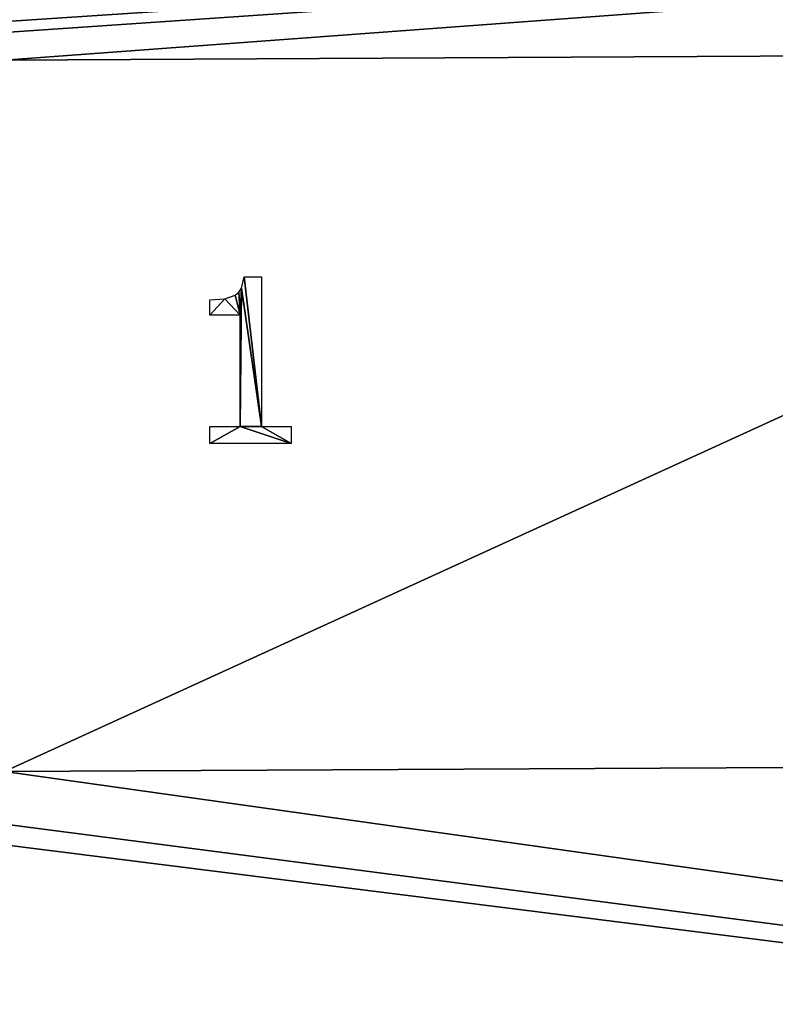
# Model space of a CAD drawing. Extents: x -25.5 to 50.6, y -51.6 to -11.2.
# Drawn here: x -11.7 to -6.5, y -27.9 to -21.1 of the extents above; entities that cross this region are included whole.
import ezdxf

# ---------------------------------------------------------------- set-up
doc = ezdxf.new("R2010")
doc.units = 0
doc.layers.get('0').update_dxf_attribs({"color": 13, "linetype": 'CONTINUOUS'})

# ---------------------------------------------------------------- blocks, each defined once
blk = doc.blocks.new('1_18')
for p, q in [((0.4084, 1.1448, 0.006), (0.5272, 1.1448, 0.006)), ((0.5272, 1.1448, 0.006), (0.5272, 0.1165, 0.006)), ((0.1732, 0.8812, 0.006), (0.1732, 0.9854, 0.006)), ((0.3801, 0.8812, 0.006), (0.1732, 0.8812, 0.006)), ((0.3801, 0.1165, 0.006), (0.3801, 0.8812, 0.006)), ((0.1732, 0, 0.006), (0.1732, 0.1165, 0.006)), ((0.1732, 0.1165, 0.006), (0.3801, 0.1165, 0.006)), ((0.5272, 0.1165, 0.006), (0.7295, 0.1165, 0.006)), ((0.7295, 0.1165, 0.006), (0.7295, 0, 0.006)), ((0.7295, 0, 0.006), (0.1732, 0, 0.006))]:
    blk.add_line(p, q)
blk.add_polyline3d([(0.1732, 0.9854, 0.006), (0.275, 0.9938, 0.006), (0.346, 1.0188, 0.006), (0.3707, 1.0392, 0.006), (0.3894, 1.067, 0.006), (0.4084, 1.1448, 0.006)])
mesh = blk.add_polyface()
corners = [(0.275, 0.9938, 0.006), (0.1732, 0.8812, 0.006), (0.1732, 0.9854, 0.006), (0.3801, 0.8812, 0.006), (0.346, 1.0188, 0.006), (0.3707, 1.0392, 0.006), (0.3894, 1.067, 0.006), (0.3801, 0.1165, 0.006), (0.1732, 0, 0.006), (0.1732, 0.1165, 0.006), (0.7295, 0, 0.006), (0.5272, 0.1165, 0.006), (0.4084, 1.1448, 0.006), (0.5272, 1.1448, 0.006), (0.7295, 0.1165, 0.006)]
mesh.append_faces([[corners[k] for k in face] for face in [(0, 1, 2), (7, 8, 9), (11, 12, 13), (10, 11, 14)]], dxfattribs={"vtx0": -1})
mesh.append_faces([[corners[k] for k in face] for face in [(1, 0, 3), (3, 6, 7), (8, 7, 10)]], dxfattribs={"vtx0": -1, "vtx1": -1})
mesh.append_faces([[corners[k] for k in face] for face in [(10, 7, 11), (11, 7, 6)]], dxfattribs={"vtx0": -1, "vtx1": -1, "vtx2": -1})
mesh.append_faces([[corners[k] for k in face] for face in [(3, 0, 4), (3, 4, 5), (3, 5, 6), (11, 6, 12)]], dxfattribs={"vtx0": -1, "vtx2": -1})

msp = doc.modelspace()

# ---------------------------------------------------------------- block references
msp.add_blockref('1_18', (-10.5398, -24.0304))

# ---------------------------------------------------------------- meshes
mesh = msp.add_polyface()
corners = [(-16.8019, -18.9038), (-15.7795, -21.4003), (-16.8019, -31.0238), (21.9781, -18.9038), (-14.5595, -21.4003), (-11.7779, -21.4003), (-0.9715, -21.3438), (-11.7779, -26.2803), (0.6098, -21.3438), (2.6098, -21.3438), (4.6098, -21.3438), (6.9617, -21.3438), (16.9102, -21.3438), (6.9617, -26.2238), (20.017, -21.3438), (21.237, -21.3438), (21.237, -26.2238), (-15.7795, -26.2803), (21.9781, -31.0238), (-14.5595, -26.2803), (-0.9715, -26.2238), (0.6098, -26.2238), (2.6098, -26.2238), (4.6098, -26.2238), (16.9102, -26.2238), (20.017, -26.2238)]
mesh.append_faces([[corners[k] for k in face] for face in [(0, 1, 2), (1, 3, 4), (4, 3, 5), (5, 6, 7), (6, 3, 8), (8, 3, 9), (9, 3, 10), (10, 3, 11), (11, 12, 13), (12, 3, 14), (14, 3, 15), (15, 3, 16), (2, 17, 18), (17, 2, 1), (20, 7, 6), (24, 13, 12), (18, 16, 3)]], dxfattribs={"vtx0": -1, "vtx1": -1})
mesh.append_faces([[corners[k] for k in face] for face in [(5, 3, 6), (11, 3, 12), (18, 7, 20), (18, 13, 24)]], dxfattribs={"vtx0": -1, "vtx1": -1, "vtx2": -1})
mesh.append_faces([[corners[k] for k in face] for face in [(1, 0, 3), (18, 17, 19), (18, 19, 7), (18, 20, 21), (18, 21, 22), (18, 22, 23), (18, 23, 13), (18, 24, 25), (18, 25, 16)]], dxfattribs={"vtx0": -1, "vtx2": -1})

doc.saveas('drawing.dxf')
